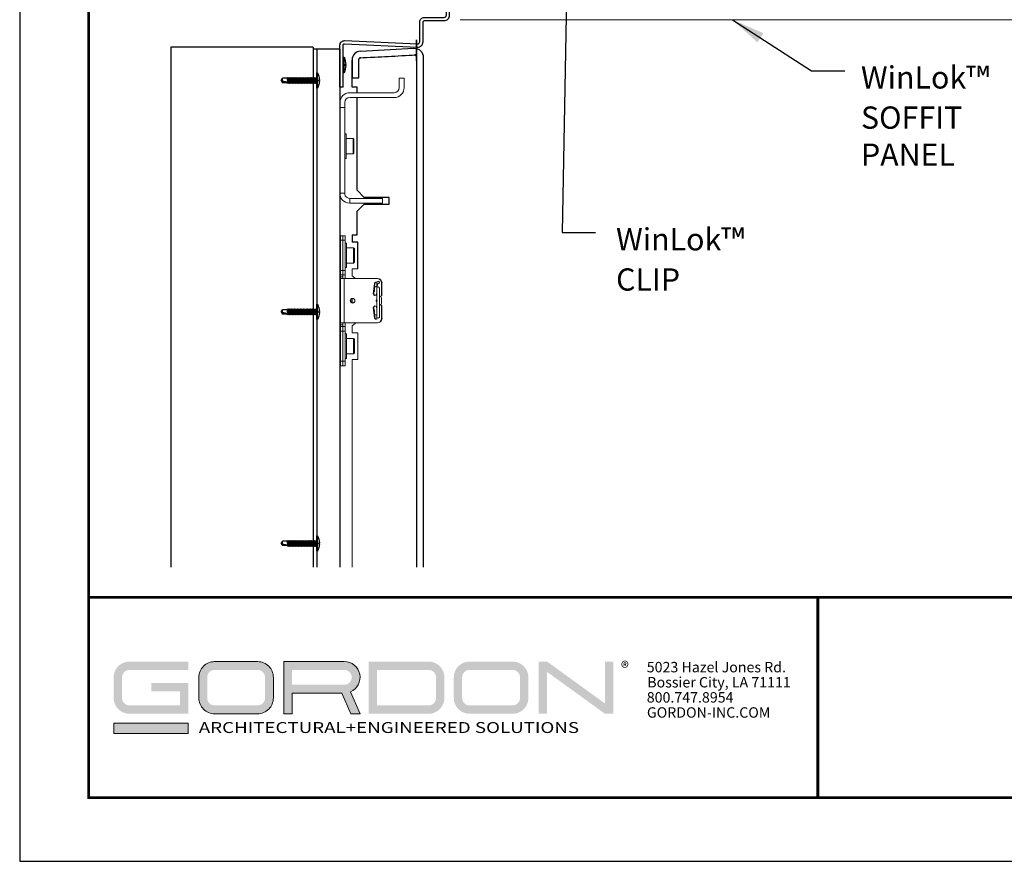
# Model space of a CAD drawing. Units: inches. Extents: x 3 to 104, y 3 to 12.
# Drawn here: x 93 to 99, y 3 to 8 of the extents above; entities that cross this region are included whole.
import ezdxf

# ---------------------------------------------------------------- set-up
doc = ezdxf.new("R2010")
doc.units = ezdxf.units.IN
doc.header["$MEASUREMENT"] = 0
doc.layers.get('0').update_dxf_attribs({"linetype": 'CONTINUOUS'})
doc.layers.get('Defpoints').update_dxf_attribs({"color": 9, "linetype": 'CONTINUOUS'})
doc.layers.add('DETAIL', color=1, linetype='CONTINUOUS')
doc.layers.add('DIM', color=1, linetype='CONTINUOUS')
doc.layers.add('LOGO', color=7, linetype='CONTINUOUS', lineweight=5)
doc.styles.add('ADDRESS', font='arial.ttf')
doc.styles.get("Standard").update_dxf_attribs({"font": 'arial.ttf'})
doc.styles.add('STD', font='arial.ttf')
doc.dimstyles.new('A-DIM5$7', dxfattribs={"dimscale": 5, "dimtxt": 0.125, "dimasz": 0.125, "dimexe": 0.14, "dimexo": 0.07, "dimgap": 0.09, "dimtad": 0, "dimtih": 1, "dimtoh": 1, "dimdec": 5, "dimzin": 3, "dimdsep": 46, "dimlunit": 4, "dimtxsty": 'STD', "dimcen": 0, "dimclrd": 256, "dimclre": 3, "dimclrt": 256, "dimadec": 0, "dimazin": 0, "dimtfac": 1, "dimtdec": 3, "dimtofl": 0, "dimtmove": 0, "dimatfit": 3, "dimfxl": 1, "dimfrac": 2, "dimtolj": 1, "dimtzin": 0, "dimarcsym": 1})

# ---------------------------------------------------------------- blocks, each defined once
blk = doc.blocks.new('56_2020_WEB')
at = {"layer": 'LOGO'}
h = blk.add_hatch(color=256, dxfattribs=at)
h.dxf.hatch_style = 1
h.paths.add_polyline_path([(0.5588, 0.764), (0.2289, 0.764, 0.414214), (0.1404, 0.6755), (0.1404, 0.5596, 0.414214), (0.2289, 0.4711), (0.5588, 0.4711), (0.5588, 0.644), (0.3523, 0.644), (0.3523, 0.5971), (0.512, 0.5971), (0.512, 0.518), (0.2289, 0.518, -0.414214), (0.1873, 0.5596), (0.1873, 0.6755, -0.414214), (0.2289, 0.7171), (0.5588, 0.7171)])
h.paths.add_polyline_path([(0.9482, 0.764), (0.7068, 0.764, 0.414214), (0.6183, 0.6755), (0.6183, 0.5596, 0.414214), (0.7068, 0.4711), (0.9482, 0.4711, 0.414214), (1.0367, 0.5596), (1.0367, 0.6755, 0.414214)])
h.paths.add_polyline_path([(0.9482, 0.7171, -0.414214), (0.9899, 0.6755), (0.9899, 0.5596, -0.414214), (0.9482, 0.518), (0.7068, 0.518, -0.414214), (0.6652, 0.5596), (0.6652, 0.6755, -0.414214), (0.7068, 0.7171)], flags=16)
h.paths.add_polyline_path([(1.4352, 0.764), (1.0954, 0.764), (1.0954, 0.4711), (1.1423, 0.4711), (1.1423, 0.5869), (1.4219, 0.5869), (1.4726, 0.4711), (1.5237, 0.4711), (1.47, 0.594, 0.816093)])
h.paths.add_polyline_path([(1.4352, 0.7171, -1), (1.4352, 0.6338), (1.1423, 0.6338), (1.1423, 0.7171)], flags=16)
h.paths.add_polyline_path([(1.9086, 0.764), (1.5727, 0.764), (1.5727, 0.4711), (1.9086, 0.4711, 0.414214), (1.9971, 0.5596), (1.9971, 0.6755, 0.414214)])
h.paths.add_polyline_path([(1.9086, 0.7171, -0.414214), (1.9503, 0.6755), (1.9503, 0.5596, -0.414214), (1.9086, 0.518), (1.6196, 0.518), (1.6196, 0.7171)], flags=16)
h.paths.add_polyline_path([(2.38, 0.764), (2.1386, 0.764, 0.414214), (2.05, 0.6755), (2.05, 0.5596, 0.414214), (2.1386, 0.4711), (2.38, 0.4711, 0.414214), (2.4685, 0.5596), (2.4685, 0.6755, 0.414214)])
h.paths.add_polyline_path([(2.38, 0.7171, -0.414214), (2.4216, 0.6755), (2.4216, 0.5596, -0.414214), (2.38, 0.518), (2.1386, 0.518, -0.414214), (2.0969, 0.5596), (2.0969, 0.6755, -0.414214), (2.1386, 0.7171)], flags=16)
h.paths.add_polyline_path([(2.5738, 0.764), (2.527, 0.764), (2.527, 0.4711), (2.5738, 0.4711), (2.5738, 0.7061), (2.8988, 0.4711), (2.9456, 0.4711), (2.9456, 0.764), (2.8988, 0.764), (2.8988, 0.529)])
h = blk.add_hatch(color=1, dxfattribs=at)
h.dxf.hatch_style = 1
h.paths.add_polyline_path([(0.5588, 0.4183), (0.1404, 0.4183), (0.1404, 0.361), (0.5588, 0.361)])
for points in [[(0.7068, 0.4711, -0.414214), (0.6183, 0.5596), (0.6183, 0.6755, -0.414214), (0.7068, 0.764), (0.9482, 0.764, -0.414214), (1.0367, 0.6755), (1.0367, 0.5596, -0.414214), (0.9482, 0.4711)], [(1.0954, 0.4711), (1.1423, 0.4711), (1.1423, 0.5869), (1.4219, 0.5869), (1.4726, 0.4711), (1.5237, 0.4711), (1.47, 0.594, 0.816093), (1.4352, 0.764), (1.0954, 0.764)]]:
    blk.add_lwpolyline(points, format="xyb", close=True, dxfattribs=at)
at = {"layer": 'LOGO', "color": 1}
blk.add_lwpolyline([(0.5588, 0.361), (0.1404, 0.361), (0.1404, 0.4183), (0.5588, 0.4183)], close=True, dxfattribs=at)
at = {"layer": 'LOGO'}
for s, p in [('5023 Hazel Jones Rd.', (3.1334, 0.7036)), ('Bossier City, LA 71111', (3.1362, 0.6187)), ('800.747.8954', (3.1334, 0.5339)), ('GORDON-INC.COM', (3.1343, 0.4491))]:
    blk.add_text(s, height=0.058462, dxfattribs=at).set_placement(p)
at = {"layer": 'LOGO', "style": 'ADDRESS', "width": 1.257419}
blk.add_text('ARCHITECTURAL+ENGINEERED SOLUTIONS', height=0.061386, dxfattribs=at).set_placement((0.6182, 0.363))
at = {"layer": 'LOGO', "color": 1, "insert": (2.9888, 0.7638), "char_height": 0.0674, "attachment_point": 1, "style": 'STD'}
blk.add_mtext('®', dxfattribs=at)
blk = doc.blocks.new('*U29')
blk.add_line((-0.024, -0.216), (-0.024, 0.216))
blk.add_lwpolyline([(-0.024, 0.216, 0.084871), (-0.072, 0.012), (-0.048, 0.008), (-0.048, -0.008), (-0.072, -0.012, 0.084871), (-0.024, -0.216), (0, -0.216), (0, 0.216)], format="xyb", close=True)
blk = doc.blocks.new('WEB00690')
at = {"layer": 'DETAIL', "linetype": 'Continuous', "lineweight": 0}
for p, q in [((-228.306, 356.744), (-250.75, 356.744)), ((-252.461, 355.101), (-252.326, 355.101)), ((-252.461, 355.101), (-252.461, 354.835)), ((-252.326, 354.834), (-252.326, 355.101)), ((-253.849, 354.694), (-252.603, 354.693)), ((-253.992, 354.417), (-253.992, 353.194)), ((-252.603, 354.558), (-253.849, 354.559)), ((-254.127, 354.282), (-253.992, 354.282)), ((-253.992, 353.194), (-253.994, 351.868)), ((-253.994, 351.868), (-254.129, 351.868)), ((-253.852, 351.726), (-253.852, 351.591)), ((-253.852, 351.726), (-252.929, 351.726)), ((-252.929, 351.726), (-252.929, 351.591)), ((-252.929, 351.591), (-253.852, 351.591)), ((-253.787, 347.199), (-253.787, 341.369))]:
    blk.add_line(p, q, dxfattribs=at)
at = {"layer": 'DETAIL'}
for p, q in [((-258.877, 355.971), (-258.877, 341.369)), ((-254.877, 355.971), (-258.877, 355.971)), ((-254.877, 355.971), (-254.877, 341.369)), ((-254.877, 355.915), (-254.877, 341.369)), ((-254.127, 355.915), (-254.877, 355.915)), ((-254.777, 355.915), (-254.777, 341.369)), ((-254.127, 355.915), (-254.127, 341.369)), ((-254.753, 354.821), (-254.753, 355.253)), ((-255.777, 355.037), (-255.736, 355.1)), ((-255.777, 355.037), (-255.736, 354.975)), ((-255.777, 355.037), (-255.614, 354.975)), ((-255.777, 355.037), (-255.614, 355.001)), ((-255.736, 355.028), (-255.736, 355.1)), ((-255.608, 355.1), (-255.736, 355.1)), ((-255.6, 354.975), (-255.736, 354.975)), ((-255.614, 355.001), (-255.614, 354.975)), ((-255.608, 355.1), (-255.595, 355.123)), ((-255.608, 355.1), (-255.6, 354.975)), ((-255.6, 354.975), (-255.583, 354.952)), ((-255.595, 355.123), (-255.583, 354.952)), ((-255.595, 355.123), (-255.578, 355.1)), ((-255.583, 354.952), (-255.569, 354.975)), ((-255.578, 355.1), (-255.569, 354.975)), ((-255.567, 355.1), (-255.578, 355.1)), ((-255.569, 354.975), (-255.558, 354.975)), ((-255.567, 355.1), (-255.553, 355.123)), ((-255.567, 355.1), (-255.558, 354.975)), ((-255.558, 354.975), (-255.541, 354.952)), ((-255.553, 355.123), (-255.541, 354.952)), ((-255.553, 355.123), (-255.536, 355.1)), ((-255.541, 354.952), (-255.527, 354.975)), ((-255.536, 355.1), (-255.527, 354.975)), ((-255.525, 355.1), (-255.536, 355.1)), ((-255.527, 354.975), (-255.516, 354.975)), ((-255.525, 355.1), (-255.511, 355.123)), ((-255.525, 355.1), (-255.516, 354.975)), ((-255.516, 354.975), (-255.5, 354.952)), ((-255.511, 355.123), (-255.5, 354.952)), ((-255.511, 355.123), (-255.494, 355.1)), ((-255.5, 354.952), (-255.486, 354.975)), ((-255.494, 355.1), (-255.486, 354.975)), ((-255.483, 355.1), (-255.494, 355.1)), ((-255.486, 354.975), (-255.475, 354.975)), ((-255.483, 355.1), (-255.47, 355.123)), ((-255.483, 355.1), (-255.475, 354.975)), ((-255.475, 354.975), (-255.458, 354.952)), ((-255.47, 355.123), (-255.458, 354.952)), ((-255.47, 355.123), (-255.453, 355.1)), ((-255.458, 354.952), (-255.444, 354.975)), ((-255.453, 355.1), (-255.444, 354.975)), ((-255.442, 355.1), (-255.453, 355.1)), ((-255.444, 354.975), (-255.433, 354.975)), ((-255.442, 355.1), (-255.428, 355.123)), ((-255.442, 355.1), (-255.433, 354.975)), ((-255.433, 354.975), (-255.416, 354.952)), ((-255.428, 355.123), (-255.416, 354.952)), ((-255.428, 355.123), (-255.411, 355.1)), ((-255.416, 354.952), (-255.402, 354.975)), ((-255.411, 355.1), (-255.402, 354.975)), ((-255.4, 355.1), (-255.411, 355.1)), ((-255.402, 354.975), (-255.391, 354.975)), ((-255.4, 355.1), (-255.386, 355.123)), ((-255.4, 355.1), (-255.391, 354.975)), ((-255.391, 354.975), (-255.375, 354.952)), ((-255.386, 355.123), (-255.375, 354.952)), ((-255.386, 355.123), (-255.369, 355.1)), ((-255.375, 354.952), (-255.361, 354.975)), ((-255.369, 355.1), (-255.361, 354.975)), ((-255.358, 355.1), (-255.369, 355.1)), ((-255.361, 354.975), (-255.35, 354.975)), ((-255.358, 355.1), (-255.345, 355.123)), ((-255.358, 355.1), (-255.35, 354.975)), ((-255.35, 354.975), (-255.333, 354.952)), ((-255.345, 355.123), (-255.333, 354.952)), ((-255.345, 355.123), (-255.328, 355.1)), ((-255.333, 354.952), (-255.319, 354.975)), ((-255.328, 355.1), (-255.319, 354.975)), ((-255.317, 355.1), (-255.328, 355.1)), ((-255.319, 354.975), (-255.308, 354.975)), ((-255.317, 355.1), (-255.303, 355.123)), ((-255.317, 355.1), (-255.308, 354.975)), ((-255.308, 354.975), (-255.291, 354.952)), ((-255.303, 355.123), (-255.291, 354.952)), ((-255.303, 355.123), (-255.286, 355.1)), ((-255.291, 354.952), (-255.277, 354.975)), ((-255.286, 355.1), (-255.277, 354.975)), ((-255.275, 355.1), (-255.286, 355.1)), ((-255.277, 354.975), (-255.266, 354.975)), ((-255.275, 355.1), (-255.261, 355.123)), ((-255.275, 355.1), (-255.266, 354.975)), ((-255.266, 354.975), (-255.25, 354.952)), ((-255.261, 355.123), (-255.25, 354.952)), ((-255.261, 355.123), (-255.244, 355.1)), ((-255.25, 354.952), (-255.236, 354.975)), ((-255.244, 355.1), (-255.236, 354.975)), ((-255.233, 355.1), (-255.244, 355.1)), ((-255.236, 354.975), (-255.225, 354.975)), ((-255.233, 355.1), (-255.22, 355.123)), ((-255.233, 355.1), (-255.225, 354.975)), ((-255.225, 354.975), (-255.208, 354.952)), ((-255.22, 355.123), (-255.208, 354.952)), ((-255.22, 355.123), (-255.203, 355.1)), ((-255.208, 354.952), (-255.194, 354.975)), ((-255.203, 355.1), (-255.194, 354.975)), ((-255.192, 355.1), (-255.203, 355.1)), ((-255.194, 354.975), (-255.183, 354.975)), ((-255.192, 355.1), (-255.178, 355.123)), ((-255.192, 355.1), (-255.183, 354.975)), ((-255.183, 354.975), (-255.166, 354.952)), ((-255.178, 355.123), (-255.166, 354.952)), ((-255.178, 355.123), (-255.161, 355.1)), ((-255.166, 354.952), (-255.152, 354.975)), ((-255.161, 355.1), (-255.152, 354.975)), ((-255.15, 355.1), (-255.161, 355.1)), ((-255.152, 354.975), (-255.141, 354.975)), ((-255.15, 355.1), (-255.136, 355.123)), ((-255.15, 355.1), (-255.141, 354.975)), ((-255.141, 354.975), (-255.125, 354.952)), ((-255.136, 355.123), (-255.125, 354.952)), ((-255.136, 355.123), (-255.119, 355.1)), ((-255.125, 354.952), (-255.111, 354.975)), ((-255.119, 355.1), (-255.111, 354.975)), ((-255.108, 355.1), (-255.119, 355.1)), ((-255.111, 354.975), (-255.1, 354.975)), ((-255.108, 355.1), (-255.095, 355.123)), ((-255.108, 355.1), (-255.1, 354.975)), ((-255.1, 354.975), (-255.083, 354.952)), ((-255.095, 355.123), (-255.083, 354.952)), ((-255.095, 355.123), (-255.078, 355.1)), ((-255.083, 354.952), (-255.069, 354.975)), ((-255.078, 355.1), (-255.069, 354.975)), ((-255.067, 355.1), (-255.078, 355.1)), ((-255.069, 354.975), (-255.058, 354.975)), ((-255.067, 355.1), (-255.053, 355.123)), ((-255.067, 355.1), (-255.058, 354.975)), ((-255.058, 354.975), (-255.041, 354.952)), ((-255.053, 355.123), (-255.041, 354.952)), ((-255.053, 355.123), (-255.036, 355.1)), ((-255.041, 354.952), (-255.027, 354.975)), ((-255.036, 355.1), (-255.027, 354.975)), ((-255.025, 355.1), (-255.036, 355.1)), ((-255.027, 354.975), (-255.016, 354.975)), ((-255.025, 355.1), (-255.011, 355.123)), ((-255.025, 355.1), (-255.016, 354.975)), ((-255.016, 354.975), (-255, 354.952)), ((-255.011, 355.123), (-255, 354.952)), ((-255.011, 355.123), (-254.994, 355.1)), ((-255, 354.952), (-254.986, 354.975)), ((-254.994, 355.1), (-254.986, 354.975)), ((-254.983, 355.1), (-254.994, 355.1)), ((-254.986, 354.975), (-254.975, 354.975)), ((-254.983, 355.1), (-254.97, 355.123)), ((-254.983, 355.1), (-254.975, 354.975)), ((-254.975, 354.975), (-254.958, 354.952)), ((-254.97, 355.123), (-254.958, 354.952)), ((-254.97, 355.123), (-254.953, 355.1)), ((-254.958, 354.952), (-254.944, 354.975)), ((-254.953, 355.1), (-254.944, 354.975)), ((-254.942, 355.1), (-254.953, 355.1)), ((-254.944, 354.975), (-254.933, 354.975)), ((-254.942, 355.1), (-254.928, 355.123)), ((-254.942, 355.1), (-254.933, 354.975)), ((-254.933, 354.975), (-254.916, 354.952)), ((-254.928, 355.123), (-254.916, 354.952)), ((-254.928, 355.123), (-254.911, 355.1)), ((-254.916, 354.952), (-254.902, 354.975)), ((-254.911, 355.1), (-254.902, 354.975)), ((-254.9, 355.1), (-254.911, 355.1)), ((-254.902, 354.975), (-254.891, 354.975)), ((-254.9, 355.1), (-254.886, 355.123)), ((-254.9, 355.1), (-254.891, 354.975)), ((-254.891, 354.975), (-254.875, 354.952)), ((-254.886, 355.123), (-254.875, 354.952)), ((-254.886, 355.123), (-254.869, 355.1)), ((-254.875, 354.952), (-254.861, 354.975)), ((-254.869, 355.1), (-254.861, 354.975)), ((-254.858, 355.1), (-254.869, 355.1)), ((-254.861, 354.975), (-254.85, 354.975)), ((-254.858, 355.1), (-254.845, 355.123)), ((-254.858, 355.1), (-254.85, 354.975)), ((-254.85, 354.975), (-254.833, 354.952)), ((-254.845, 355.123), (-254.833, 354.952)), ((-254.845, 355.123), (-254.828, 355.1)), ((-254.833, 354.952), (-254.819, 354.975)), ((-254.828, 355.1), (-254.819, 354.975)), ((-254.817, 355.1), (-254.828, 355.1)), ((-254.808, 354.975), (-254.819, 354.975)), ((-254.817, 355.1), (-254.803, 355.123)), ((-254.817, 355.1), (-254.808, 354.975)), ((-254.808, 354.975), (-254.791, 354.952)), ((-254.803, 355.123), (-254.791, 354.952)), ((-254.803, 355.123), (-254.786, 355.1)), ((-254.791, 354.952), (-254.777, 354.975)), ((-254.777, 355.1), (-254.786, 355.1)), ((-254.786, 355.1), (-254.777, 354.975)), ((-254.037, 354.847), (-254.127, 354.847)), ((-253.647, 354.692), (-253.647, 354.847)), ((-253.647, 351.953), (-253.647, 354.558)), ((-253.447, 351.753), (-253.647, 351.953)), ((-252.746, 351.753), (-253.447, 351.753)), ((-252.746, 351.563), (-252.746, 351.753)), ((-253.647, 351.363), (-253.447, 351.563)), ((-253.647, 350.699), (-253.647, 351.363)), ((-253.447, 351.563), (-252.746, 351.563)), ((-253.787, 350.699), (-253.647, 350.699)), ((-253.787, 350.699), (-253.787, 350.499)), ((-253.787, 348.788), (-253.787, 348.916)), ((-255.777, 348.537), (-255.736, 348.6)), ((-255.736, 348.528), (-255.736, 348.6)), ((-255.608, 348.6), (-255.736, 348.6)), ((-255.608, 348.6), (-255.595, 348.623)), ((-255.608, 348.6), (-255.6, 348.475)), ((-255.595, 348.623), (-255.583, 348.452)), ((-255.595, 348.623), (-255.578, 348.6)), ((-255.578, 348.6), (-255.569, 348.475)), ((-255.567, 348.6), (-255.578, 348.6)), ((-255.567, 348.6), (-255.553, 348.623)), ((-255.567, 348.6), (-255.558, 348.475)), ((-255.553, 348.623), (-255.541, 348.452)), ((-255.553, 348.623), (-255.536, 348.6)), ((-255.536, 348.6), (-255.527, 348.475)), ((-255.525, 348.6), (-255.536, 348.6)), ((-255.525, 348.6), (-255.511, 348.623)), ((-255.525, 348.6), (-255.516, 348.475)), ((-255.511, 348.623), (-255.5, 348.452)), ((-255.511, 348.623), (-255.494, 348.6)), ((-255.494, 348.6), (-255.486, 348.475)), ((-255.483, 348.6), (-255.494, 348.6)), ((-255.483, 348.6), (-255.47, 348.623)), ((-255.483, 348.6), (-255.475, 348.475)), ((-255.47, 348.623), (-255.458, 348.452)), ((-255.47, 348.623), (-255.453, 348.6)), ((-255.453, 348.6), (-255.444, 348.475)), ((-255.442, 348.6), (-255.453, 348.6)), ((-255.442, 348.6), (-255.428, 348.623)), ((-255.442, 348.6), (-255.433, 348.475)), ((-255.428, 348.623), (-255.416, 348.452)), ((-255.428, 348.623), (-255.411, 348.6)), ((-255.411, 348.6), (-255.402, 348.475)), ((-255.4, 348.6), (-255.411, 348.6)), ((-255.4, 348.6), (-255.386, 348.623)), ((-255.4, 348.6), (-255.391, 348.475)), ((-255.386, 348.623), (-255.375, 348.452)), ((-255.386, 348.623), (-255.369, 348.6)), ((-255.369, 348.6), (-255.361, 348.475)), ((-255.358, 348.6), (-255.369, 348.6)), ((-255.358, 348.6), (-255.345, 348.623)), ((-255.358, 348.6), (-255.35, 348.475)), ((-255.345, 348.623), (-255.333, 348.452)), ((-255.345, 348.623), (-255.328, 348.6)), ((-255.328, 348.6), (-255.319, 348.475)), ((-255.317, 348.6), (-255.328, 348.6)), ((-255.317, 348.6), (-255.303, 348.623)), ((-255.317, 348.6), (-255.308, 348.475)), ((-255.303, 348.623), (-255.291, 348.452)), ((-255.303, 348.623), (-255.286, 348.6)), ((-255.286, 348.6), (-255.277, 348.475)), ((-255.275, 348.6), (-255.286, 348.6)), ((-255.275, 348.6), (-255.261, 348.623)), ((-255.275, 348.6), (-255.266, 348.475)), ((-255.261, 348.623), (-255.25, 348.452)), ((-255.261, 348.623), (-255.244, 348.6)), ((-255.244, 348.6), (-255.236, 348.475)), ((-255.233, 348.6), (-255.244, 348.6)), ((-255.233, 348.6), (-255.22, 348.623)), ((-255.233, 348.6), (-255.225, 348.475)), ((-255.22, 348.623), (-255.208, 348.452)), ((-255.22, 348.623), (-255.203, 348.6)), ((-255.203, 348.6), (-255.194, 348.475)), ((-255.192, 348.6), (-255.203, 348.6)), ((-255.192, 348.6), (-255.178, 348.623)), ((-255.192, 348.6), (-255.183, 348.475)), ((-255.178, 348.623), (-255.166, 348.452)), ((-255.178, 348.623), (-255.161, 348.6)), ((-255.161, 348.6), (-255.152, 348.475)), ((-255.15, 348.6), (-255.161, 348.6)), ((-255.15, 348.6), (-255.136, 348.623)), ((-255.15, 348.6), (-255.141, 348.475)), ((-255.136, 348.623), (-255.125, 348.452)), ((-255.136, 348.623), (-255.119, 348.6)), ((-255.119, 348.6), (-255.111, 348.475)), ((-255.108, 348.6), (-255.119, 348.6)), ((-255.108, 348.6), (-255.095, 348.623)), ((-255.108, 348.6), (-255.1, 348.475)), ((-255.095, 348.623), (-255.083, 348.452)), ((-255.095, 348.623), (-255.078, 348.6)), ((-255.078, 348.6), (-255.069, 348.475)), ((-255.067, 348.6), (-255.078, 348.6)), ((-255.067, 348.6), (-255.053, 348.623)), ((-255.067, 348.6), (-255.058, 348.475)), ((-255.053, 348.623), (-255.041, 348.452)), ((-255.053, 348.623), (-255.036, 348.6)), ((-255.036, 348.6), (-255.027, 348.475)), ((-255.025, 348.6), (-255.036, 348.6)), ((-255.025, 348.6), (-255.011, 348.623)), ((-255.025, 348.6), (-255.016, 348.475)), ((-255.011, 348.623), (-255, 348.452)), ((-255.011, 348.623), (-254.994, 348.6)), ((-254.994, 348.6), (-254.986, 348.475)), ((-254.983, 348.6), (-254.994, 348.6)), ((-254.983, 348.6), (-254.97, 348.623)), ((-254.983, 348.6), (-254.975, 348.475)), ((-254.97, 348.623), (-254.958, 348.452)), ((-254.97, 348.623), (-254.953, 348.6)), ((-254.953, 348.6), (-254.944, 348.475)), ((-254.942, 348.6), (-254.953, 348.6)), ((-254.942, 348.6), (-254.928, 348.623)), ((-254.942, 348.6), (-254.933, 348.475)), ((-254.928, 348.623), (-254.916, 348.452)), ((-254.928, 348.623), (-254.911, 348.6)), ((-254.911, 348.6), (-254.902, 348.475)), ((-254.9, 348.6), (-254.911, 348.6)), ((-254.9, 348.6), (-254.886, 348.623)), ((-254.9, 348.6), (-254.891, 348.475)), ((-254.886, 348.623), (-254.875, 348.452)), ((-254.886, 348.623), (-254.869, 348.6)), ((-254.869, 348.6), (-254.861, 348.475)), ((-254.858, 348.6), (-254.869, 348.6)), ((-254.858, 348.6), (-254.845, 348.623)), ((-254.858, 348.6), (-254.85, 348.475)), ((-254.845, 348.623), (-254.833, 348.452)), ((-254.845, 348.623), (-254.828, 348.6)), ((-254.828, 348.6), (-254.819, 348.475)), ((-254.817, 348.6), (-254.828, 348.6)), ((-254.817, 348.6), (-254.803, 348.623)), ((-254.817, 348.6), (-254.808, 348.475)), ((-254.803, 348.623), (-254.791, 348.452)), ((-254.803, 348.623), (-254.786, 348.6)), ((-254.777, 348.6), (-254.786, 348.6)), ((-254.786, 348.6), (-254.777, 348.475)), ((-254.753, 348.321), (-254.753, 348.753)), ((-255.777, 348.537), (-255.736, 348.475)), ((-255.777, 348.537), (-255.614, 348.475)), ((-255.777, 348.537), (-255.614, 348.501)), ((-255.6, 348.475), (-255.736, 348.475)), ((-255.614, 348.501), (-255.614, 348.475)), ((-255.6, 348.475), (-255.583, 348.452)), ((-255.583, 348.452), (-255.569, 348.475)), ((-255.569, 348.475), (-255.558, 348.475)), ((-255.558, 348.475), (-255.541, 348.452)), ((-255.541, 348.452), (-255.527, 348.475)), ((-255.527, 348.475), (-255.516, 348.475)), ((-255.516, 348.475), (-255.5, 348.452)), ((-255.5, 348.452), (-255.486, 348.475)), ((-255.486, 348.475), (-255.475, 348.475)), ((-255.475, 348.475), (-255.458, 348.452)), ((-255.458, 348.452), (-255.444, 348.475)), ((-255.444, 348.475), (-255.433, 348.475)), ((-255.433, 348.475), (-255.416, 348.452)), ((-255.416, 348.452), (-255.402, 348.475)), ((-255.402, 348.475), (-255.391, 348.475)), ((-255.391, 348.475), (-255.375, 348.452)), ((-255.375, 348.452), (-255.361, 348.475)), ((-255.361, 348.475), (-255.35, 348.475)), ((-255.35, 348.475), (-255.333, 348.452)), ((-255.333, 348.452), (-255.319, 348.475)), ((-255.319, 348.475), (-255.308, 348.475)), ((-255.308, 348.475), (-255.291, 348.452)), ((-255.291, 348.452), (-255.277, 348.475)), ((-255.277, 348.475), (-255.266, 348.475)), ((-255.266, 348.475), (-255.25, 348.452)), ((-255.25, 348.452), (-255.236, 348.475)), ((-255.236, 348.475), (-255.225, 348.475)), ((-255.225, 348.475), (-255.208, 348.452)), ((-255.208, 348.452), (-255.194, 348.475)), ((-255.194, 348.475), (-255.183, 348.475)), ((-255.183, 348.475), (-255.166, 348.452)), ((-255.166, 348.452), (-255.152, 348.475)), ((-255.152, 348.475), (-255.141, 348.475)), ((-255.141, 348.475), (-255.125, 348.452)), ((-255.125, 348.452), (-255.111, 348.475)), ((-255.111, 348.475), (-255.1, 348.475)), ((-255.1, 348.475), (-255.083, 348.452)), ((-255.083, 348.452), (-255.069, 348.475)), ((-255.069, 348.475), (-255.058, 348.475)), ((-255.058, 348.475), (-255.041, 348.452)), ((-255.041, 348.452), (-255.027, 348.475)), ((-255.027, 348.475), (-255.016, 348.475)), ((-255.016, 348.475), (-255, 348.452)), ((-255, 348.452), (-254.986, 348.475)), ((-254.986, 348.475), (-254.975, 348.475)), ((-254.975, 348.475), (-254.958, 348.452)), ((-254.958, 348.452), (-254.944, 348.475)), ((-254.944, 348.475), (-254.933, 348.475)), ((-254.933, 348.475), (-254.916, 348.452)), ((-254.916, 348.452), (-254.902, 348.475)), ((-254.902, 348.475), (-254.891, 348.475)), ((-254.891, 348.475), (-254.875, 348.452)), ((-254.875, 348.452), (-254.861, 348.475)), ((-254.861, 348.475), (-254.85, 348.475)), ((-254.85, 348.475), (-254.833, 348.452)), ((-254.833, 348.452), (-254.819, 348.475)), ((-254.808, 348.475), (-254.819, 348.475)), ((-254.808, 348.475), (-254.791, 348.452)), ((-254.791, 348.452), (-254.777, 348.475)), ((-254.753, 341.821), (-254.753, 342.253)), ((-255.777, 342.037), (-255.736, 342.1)), ((-255.777, 342.037), (-255.736, 341.975)), ((-255.777, 342.037), (-255.614, 341.975)), ((-255.777, 342.037), (-255.614, 342.001)), ((-255.736, 342.028), (-255.736, 342.1)), ((-255.608, 342.1), (-255.736, 342.1)), ((-255.6, 341.975), (-255.736, 341.975)), ((-255.614, 342.001), (-255.614, 341.975)), ((-255.608, 342.1), (-255.595, 342.123)), ((-255.608, 342.1), (-255.6, 341.975)), ((-255.6, 341.975), (-255.583, 341.952)), ((-255.595, 342.123), (-255.583, 341.952)), ((-255.595, 342.123), (-255.578, 342.1)), ((-255.583, 341.952), (-255.569, 341.975)), ((-255.578, 342.1), (-255.569, 341.975)), ((-255.567, 342.1), (-255.578, 342.1)), ((-255.569, 341.975), (-255.558, 341.975)), ((-255.567, 342.1), (-255.553, 342.123)), ((-255.567, 342.1), (-255.558, 341.975)), ((-255.558, 341.975), (-255.541, 341.952)), ((-255.553, 342.123), (-255.541, 341.952)), ((-255.553, 342.123), (-255.536, 342.1)), ((-255.541, 341.952), (-255.527, 341.975)), ((-255.536, 342.1), (-255.527, 341.975)), ((-255.525, 342.1), (-255.536, 342.1)), ((-255.527, 341.975), (-255.516, 341.975)), ((-255.525, 342.1), (-255.511, 342.123)), ((-255.525, 342.1), (-255.516, 341.975)), ((-255.516, 341.975), (-255.5, 341.952)), ((-255.511, 342.123), (-255.5, 341.952)), ((-255.511, 342.123), (-255.494, 342.1)), ((-255.5, 341.952), (-255.486, 341.975)), ((-255.494, 342.1), (-255.486, 341.975)), ((-255.483, 342.1), (-255.494, 342.1)), ((-255.486, 341.975), (-255.475, 341.975)), ((-255.483, 342.1), (-255.47, 342.123)), ((-255.483, 342.1), (-255.475, 341.975)), ((-255.475, 341.975), (-255.458, 341.952)), ((-255.47, 342.123), (-255.458, 341.952)), ((-255.47, 342.123), (-255.453, 342.1)), ((-255.458, 341.952), (-255.444, 341.975)), ((-255.453, 342.1), (-255.444, 341.975)), ((-255.442, 342.1), (-255.453, 342.1)), ((-255.444, 341.975), (-255.433, 341.975)), ((-255.442, 342.1), (-255.428, 342.123)), ((-255.442, 342.1), (-255.433, 341.975)), ((-255.433, 341.975), (-255.416, 341.952)), ((-255.428, 342.123), (-255.416, 341.952)), ((-255.428, 342.123), (-255.411, 342.1)), ((-255.416, 341.952), (-255.402, 341.975)), ((-255.411, 342.1), (-255.402, 341.975)), ((-255.4, 342.1), (-255.411, 342.1)), ((-255.402, 341.975), (-255.391, 341.975)), ((-255.4, 342.1), (-255.386, 342.123)), ((-255.4, 342.1), (-255.391, 341.975)), ((-255.391, 341.975), (-255.375, 341.952)), ((-255.386, 342.123), (-255.375, 341.952)), ((-255.386, 342.123), (-255.369, 342.1)), ((-255.375, 341.952), (-255.361, 341.975)), ((-255.369, 342.1), (-255.361, 341.975)), ((-255.358, 342.1), (-255.369, 342.1)), ((-255.361, 341.975), (-255.35, 341.975)), ((-255.358, 342.1), (-255.345, 342.123)), ((-255.358, 342.1), (-255.35, 341.975)), ((-255.35, 341.975), (-255.333, 341.952)), ((-255.345, 342.123), (-255.333, 341.952)), ((-255.345, 342.123), (-255.328, 342.1)), ((-255.333, 341.952), (-255.319, 341.975)), ((-255.328, 342.1), (-255.319, 341.975)), ((-255.317, 342.1), (-255.328, 342.1)), ((-255.319, 341.975), (-255.308, 341.975)), ((-255.317, 342.1), (-255.303, 342.123)), ((-255.317, 342.1), (-255.308, 341.975)), ((-255.308, 341.975), (-255.291, 341.952)), ((-255.303, 342.123), (-255.291, 341.952)), ((-255.303, 342.123), (-255.286, 342.1)), ((-255.291, 341.952), (-255.277, 341.975)), ((-255.286, 342.1), (-255.277, 341.975)), ((-255.275, 342.1), (-255.286, 342.1)), ((-255.277, 341.975), (-255.266, 341.975)), ((-255.275, 342.1), (-255.261, 342.123)), ((-255.275, 342.1), (-255.266, 341.975)), ((-255.266, 341.975), (-255.25, 341.952)), ((-255.261, 342.123), (-255.25, 341.952)), ((-255.261, 342.123), (-255.244, 342.1)), ((-255.25, 341.952), (-255.236, 341.975)), ((-255.244, 342.1), (-255.236, 341.975)), ((-255.233, 342.1), (-255.244, 342.1)), ((-255.236, 341.975), (-255.225, 341.975)), ((-255.233, 342.1), (-255.22, 342.123)), ((-255.233, 342.1), (-255.225, 341.975)), ((-255.225, 341.975), (-255.208, 341.952)), ((-255.22, 342.123), (-255.208, 341.952)), ((-255.22, 342.123), (-255.203, 342.1)), ((-255.208, 341.952), (-255.194, 341.975)), ((-255.203, 342.1), (-255.194, 341.975)), ((-255.192, 342.1), (-255.203, 342.1)), ((-255.194, 341.975), (-255.183, 341.975)), ((-255.192, 342.1), (-255.178, 342.123)), ((-255.192, 342.1), (-255.183, 341.975)), ((-255.183, 341.975), (-255.166, 341.952)), ((-255.178, 342.123), (-255.166, 341.952)), ((-255.178, 342.123), (-255.161, 342.1)), ((-255.166, 341.952), (-255.152, 341.975)), ((-255.161, 342.1), (-255.152, 341.975)), ((-255.15, 342.1), (-255.161, 342.1)), ((-255.152, 341.975), (-255.141, 341.975)), ((-255.15, 342.1), (-255.136, 342.123)), ((-255.15, 342.1), (-255.141, 341.975)), ((-255.141, 341.975), (-255.125, 341.952)), ((-255.136, 342.123), (-255.125, 341.952)), ((-255.136, 342.123), (-255.119, 342.1)), ((-255.125, 341.952), (-255.111, 341.975)), ((-255.119, 342.1), (-255.111, 341.975)), ((-255.108, 342.1), (-255.119, 342.1)), ((-255.111, 341.975), (-255.1, 341.975)), ((-255.108, 342.1), (-255.095, 342.123)), ((-255.108, 342.1), (-255.1, 341.975)), ((-255.1, 341.975), (-255.083, 341.952)), ((-255.095, 342.123), (-255.083, 341.952)), ((-255.095, 342.123), (-255.078, 342.1)), ((-255.083, 341.952), (-255.069, 341.975)), ((-255.078, 342.1), (-255.069, 341.975)), ((-255.067, 342.1), (-255.078, 342.1)), ((-255.069, 341.975), (-255.058, 341.975)), ((-255.067, 342.1), (-255.053, 342.123)), ((-255.067, 342.1), (-255.058, 341.975)), ((-255.058, 341.975), (-255.041, 341.952)), ((-255.053, 342.123), (-255.041, 341.952)), ((-255.053, 342.123), (-255.036, 342.1)), ((-255.041, 341.952), (-255.027, 341.975)), ((-255.036, 342.1), (-255.027, 341.975)), ((-255.025, 342.1), (-255.036, 342.1)), ((-255.027, 341.975), (-255.016, 341.975)), ((-255.025, 342.1), (-255.011, 342.123)), ((-255.025, 342.1), (-255.016, 341.975)), ((-255.016, 341.975), (-255, 341.952)), ((-255.011, 342.123), (-255, 341.952)), ((-255.011, 342.123), (-254.994, 342.1)), ((-255, 341.952), (-254.986, 341.975)), ((-254.994, 342.1), (-254.986, 341.975)), ((-254.983, 342.1), (-254.994, 342.1)), ((-254.986, 341.975), (-254.975, 341.975)), ((-254.983, 342.1), (-254.97, 342.123)), ((-254.983, 342.1), (-254.975, 341.975)), ((-254.975, 341.975), (-254.958, 341.952)), ((-254.97, 342.123), (-254.958, 341.952)), ((-254.97, 342.123), (-254.953, 342.1)), ((-254.958, 341.952), (-254.944, 341.975)), ((-254.953, 342.1), (-254.944, 341.975)), ((-254.942, 342.1), (-254.953, 342.1)), ((-254.944, 341.975), (-254.933, 341.975)), ((-254.942, 342.1), (-254.928, 342.123)), ((-254.942, 342.1), (-254.933, 341.975)), ((-254.933, 341.975), (-254.916, 341.952)), ((-254.928, 342.123), (-254.916, 341.952)), ((-254.928, 342.123), (-254.911, 342.1)), ((-254.916, 341.952), (-254.902, 341.975)), ((-254.911, 342.1), (-254.902, 341.975)), ((-254.9, 342.1), (-254.911, 342.1)), ((-254.902, 341.975), (-254.891, 341.975)), ((-254.9, 342.1), (-254.886, 342.123)), ((-254.9, 342.1), (-254.891, 341.975)), ((-254.891, 341.975), (-254.875, 341.952)), ((-254.886, 342.123), (-254.875, 341.952)), ((-254.886, 342.123), (-254.869, 342.1)), ((-254.875, 341.952), (-254.861, 341.975)), ((-254.869, 342.1), (-254.861, 341.975)), ((-254.858, 342.1), (-254.869, 342.1)), ((-254.861, 341.975), (-254.85, 341.975)), ((-254.858, 342.1), (-254.845, 342.123)), ((-254.858, 342.1), (-254.85, 341.975)), ((-254.85, 341.975), (-254.833, 341.952)), ((-254.845, 342.123), (-254.833, 341.952)), ((-254.845, 342.123), (-254.828, 342.1)), ((-254.833, 341.952), (-254.819, 341.975)), ((-254.828, 342.1), (-254.819, 341.975)), ((-254.817, 342.1), (-254.828, 342.1)), ((-254.808, 341.975), (-254.819, 341.975)), ((-254.817, 342.1), (-254.803, 342.123)), ((-254.817, 342.1), (-254.808, 341.975)), ((-254.808, 341.975), (-254.791, 341.952)), ((-254.803, 342.123), (-254.791, 341.952)), ((-254.803, 342.123), (-254.786, 342.1)), ((-254.791, 341.952), (-254.777, 341.975)), ((-254.777, 342.1), (-254.786, 342.1)), ((-254.786, 342.1), (-254.777, 341.975))]:
    blk.add_line(p, q, dxfattribs=at)
at = {"layer": 'DETAIL', "linetype": 'Continuous', "lineweight": 0, "extrusion": (1, 1e-16, -2e-16)}
for p, q in [((-253.992, 353.536), (-253.953, 353.536)), ((-253.953, 353.536), (-253.953, 352.849)), ((-253.953, 353.407), (-253.753, 353.407)), ((-253.753, 353.407), (-253.753, 353.381)), ((-253.733, 353.387), (-253.753, 353.407)), ((-253.753, 353.381), (-253.753, 352.977)), ((-253.733, 353.363), (-253.733, 353.387)), ((-253.733, 352.997), (-253.733, 353.363)), ((-253.733, 352.997), (-253.753, 352.977)), ((-253.992, 352.849), (-253.953, 352.849)), ((-253.953, 352.977), (-253.753, 352.977)), ((-254.108, 350.552), (-254.108, 350.677)), ((-254.108, 350.677), (-254.045, 350.677)), ((-254.108, 350.552), (-254.108, 349.702)), ((-254.108, 350.552), (-254.045, 350.552)), ((-254.045, 350.677), (-254.045, 350.552)), ((-254.045, 350.677), (-253.982, 350.677)), ((-254.045, 350.552), (-254.045, 350.677)), ((-254.045, 349.702), (-254.045, 350.552)), ((-254.045, 350.552), (-253.982, 350.552)), ((-254.045, 350.552), (-254.045, 349.702)), ((-253.982, 350.552), (-253.982, 350.677)), ((-253.982, 350.552), (-253.982, 349.702)), ((-254.123, 350.282), (-254.123, 350.263)), ((-254.123, 350.282), (-254.108, 350.282)), ((-254.123, 350.263), (-254.123, 349.97)), ((-253.982, 350.47), (-253.943, 350.47)), ((-253.943, 350.47), (-253.943, 349.782)), ((-253.943, 350.341), (-253.743, 350.341)), ((-253.743, 350.341), (-253.743, 350.314)), ((-253.723, 350.321), (-253.743, 350.341)), ((-253.743, 350.314), (-253.743, 349.911)), ((-253.723, 350.297), (-253.723, 350.321)), ((-253.723, 349.931), (-253.723, 350.297)), ((-254.123, 349.97), (-254.108, 349.97)), ((-254.108, 349.577), (-254.108, 349.702)), ((-254.108, 349.702), (-254.045, 349.702)), ((-254.045, 349.702), (-254.045, 349.577)), ((-254.045, 349.702), (-253.982, 349.702)), ((-254.045, 349.577), (-254.045, 349.702)), ((-253.982, 349.782), (-253.943, 349.782)), ((-253.982, 349.577), (-253.982, 349.702)), ((-253.943, 349.911), (-253.743, 349.911)), ((-253.723, 349.931), (-253.743, 349.911)), ((-254.108, 349.527), (-254.108, 349.577)), ((-254.108, 349.577), (-254.045, 349.577)), ((-254.045, 349.527), (-254.108, 349.527)), ((-254.108, 349.527), (-254.108, 349.477)), ((-254.108, 349.477), (-254.108, 348.227)), ((-254.108, 349.477), (-254.005, 349.477)), ((-254.045, 349.577), (-253.982, 349.577)), ((-254.045, 349.577), (-254.045, 349.527)), ((-254.045, 349.527), (-254.045, 349.477)), ((-253.982, 349.477), (-254.045, 349.477)), ((-254.005, 348.227), (-254.005, 349.477)), ((-253.084, 349.477), (-254.005, 349.477)), ((-253.982, 349.477), (-253.982, 349.577)), ((-253.982, 349.477), (-253.982, 349.477)), ((-253.084, 349.477), (-253.081, 349.477)), ((-253.071, 349.477), (-253.081, 349.477)), ((-253.16, 349.332), (-253.19, 349.047)), ((-253.186, 349.047), (-253.156, 349.332)), ((-253.147, 349.328), (-253.176, 349.047)), ((-253.16, 349.332), (-253.156, 349.332)), ((-253.096, 349.302), (-253.096, 349.362)), ((-253.096, 349.202), (-253.096, 349.302)), ((-253.096, 348.402), (-253.096, 349.202)), ((-253.08, 349.233), (-253.071, 349.32)), ((-253.021, 349.356), (-253.021, 349.362)), ((-253.021, 349.202), (-253.021, 348.402)), ((-252.96, 348.988), (-252.96, 349.352)), ((-252.956, 349.352), (-252.96, 349.352)), ((-252.956, 348.988), (-252.956, 349.352)), ((-252.947, 348.988), (-252.947, 349.352)), ((-253.19, 349.047), (-253.186, 349.047)), ((-253.096, 348.905), (-253.106, 348.868)), ((-253.106, 348.868), (-253.102, 348.868)), ((-253.102, 348.868), (-253.096, 348.893)), ((-253.1, 349.038), (-253.096, 349.082)), ((-252.947, 348.988), (-253.021, 348.969)), ((-253.021, 348.971), (-252.958, 348.988)), ((-252.96, 348.988), (-253.021, 348.972)), ((-252.956, 348.988), (-252.96, 348.988)), ((-252.948, 348.988), (-252.947, 348.988)), ((-253.19, 348.658), (-253.186, 348.658)), ((-253.19, 348.658), (-253.16, 348.373)), ((-253.156, 348.373), (-253.186, 348.658)), ((-253.176, 348.66), (-253.146, 348.375)), ((-253.106, 348.837), (-253.096, 348.8)), ((-253.106, 348.837), (-253.102, 348.837)), ((-253.096, 348.812), (-253.102, 348.837)), ((-253.096, 348.623), (-253.1, 348.667)), ((-253.021, 348.736), (-252.947, 348.716)), ((-252.958, 348.717), (-253.021, 348.734)), ((-253.021, 348.733), (-252.96, 348.717)), ((-252.96, 348.717), (-252.956, 348.717)), ((-252.96, 348.352), (-252.96, 348.717)), ((-252.956, 348.352), (-252.956, 348.717)), ((-252.947, 348.717), (-252.948, 348.717)), ((-252.947, 348.352), (-252.947, 348.717)), ((-253.16, 348.373), (-253.156, 348.373)), ((-253.096, 348.343), (-253.096, 348.402)), ((-253.021, 348.37), (-253.021, 348.402)), ((-252.96, 348.352), (-252.956, 348.352)), ((-254.108, 348.227), (-254.108, 348.177)), ((-254.005, 348.227), (-254.108, 348.227)), ((-254.108, 348.127), (-254.108, 348.177)), ((-254.108, 348.177), (-254.045, 348.177)), ((-254.108, 348.002), (-254.108, 348.127)), ((-254.108, 348.127), (-254.045, 348.127)), ((-254.045, 348.227), (-253.982, 348.227)), ((-254.045, 348.227), (-254.045, 348.177)), ((-254.045, 348.177), (-254.045, 348.127)), ((-254.045, 348.127), (-254.045, 348.002)), ((-254.045, 348.127), (-253.982, 348.127)), ((-254.045, 348.002), (-254.045, 348.127)), ((-254.005, 348.227), (-253.084, 348.227)), ((-253.982, 348.227), (-253.982, 348.227)), ((-253.982, 348.127), (-253.982, 348.227)), ((-253.982, 348.002), (-253.982, 348.127)), ((-253.081, 348.227), (-253.084, 348.227)), ((-253.081, 348.227), (-253.071, 348.227)), ((-254.108, 348.002), (-254.108, 347.152)), ((-254.108, 348.002), (-254.045, 348.002)), ((-254.045, 347.152), (-254.045, 348.002)), ((-254.045, 348.002), (-253.982, 348.002)), ((-254.045, 348.002), (-254.045, 347.152)), ((-253.982, 348.002), (-253.982, 347.152)), ((-253.982, 347.92), (-253.943, 347.92)), ((-253.943, 347.92), (-253.943, 347.232)), ((-253.943, 347.791), (-253.743, 347.791)), ((-253.743, 347.791), (-253.743, 347.361)), ((-253.723, 347.771), (-253.743, 347.791)), ((-253.723, 347.381), (-253.723, 347.771)), ((-254.123, 347.732), (-254.123, 347.42)), ((-254.123, 347.732), (-254.108, 347.732)), ((-254.123, 347.42), (-254.108, 347.42)), ((-253.982, 347.232), (-253.943, 347.232)), ((-253.943, 347.361), (-253.743, 347.361)), ((-253.723, 347.381), (-253.743, 347.361)), ((-254.108, 347.027), (-254.108, 347.152)), ((-254.108, 347.152), (-254.045, 347.152)), ((-254.108, 347.027), (-254.045, 347.027)), ((-254.045, 347.152), (-254.045, 347.027)), ((-254.045, 347.152), (-253.982, 347.152)), ((-254.045, 347.027), (-254.045, 347.152)), ((-254.045, 347.027), (-253.982, 347.027)), ((-253.982, 347.027), (-253.982, 347.152))]:
    blk.add_line(p, q, dxfattribs=at)
at = {"layer": 'DETAIL', "extrusion": (-1, -4e-16, -2e-16)}
for p, q in [((-253.627, 350.499), (-253.787, 350.499)), ((-253.627, 349.749), (-253.627, 350.499))]:
    blk.add_line(p, q, dxfattribs=at)
at = {"layer": 'DETAIL', "linetype": 'Continuous', "lineweight": 0, "extrusion": (-1, -4e-16, -2e-16)}
for p, q in [((-253.787, 349.552), (-253.787, 349.749)), ((-253.787, 349.749), (-253.627, 349.749)), ((-253.787, 349.749), (-253.787, 349.749)), ((-253.694, 349.474), (-253.787, 349.552)), ((-253.164, 349.165), (-253.164, 349.111)), ((-253.154, 349.208), (-253.16, 349.208)), ((-253.154, 349.111), (-253.154, 349.208)), ((-253.164, 349.111), (-253.17, 349.111)), ((-253.154, 349.111), (-253.164, 349.111)), ((-252.958, 348.784), (-252.958, 348.914)), ((-253.169, 348.586), (-253.164, 348.586)), ((-253.164, 348.586), (-253.164, 348.542)), ((-253.154, 348.586), (-253.164, 348.586)), ((-253.154, 348.49), (-253.154, 348.586)), ((-252.958, 348.784), (-252.958, 348.784)), ((-253.154, 348.49), (-253.159, 348.49)), ((-253.787, 348.146), (-253.694, 348.224)), ((-253.787, 347.949), (-253.787, 348.146)), ((-253.787, 348.146), (-253.787, 348.146)), ((-253.627, 347.949), (-253.787, 347.949)), ((-253.787, 347.949), (-253.787, 347.949)), ((-253.627, 347.199), (-253.627, 347.949)), ((-253.787, 347.199), (-253.627, 347.199))]:
    blk.add_line(p, q, dxfattribs=at)
at = {"layer": 'DETAIL', "linetype": 'Continuous', "lineweight": 0, "extrusion": (-2e-16, 1, -2e-16)}
blk.add_line((-253.068, 348.856), (-253.068, 348.856), dxfattribs=at)
at = {"layer": 'DETAIL'}
for points in [[(-254.127, 354.847), (-254.127, 356.03, -0.427362), (-253.997, 356.155), (-251.949, 356.064, 0.427362), (-251.884, 356.126), (-251.884, 356.682, -0.414214), (-251.759, 356.807), (-251.203, 356.807, 0.428511), (-251.14, 356.873), (-251.241, 358.939, -0.428511), (-251.116, 359.07)], [(-254.037, 354.847), (-254.037, 356.03, -0.427362), (-254.001, 356.065), (-251.953, 355.974, 0.427362), (-251.794, 356.126), (-251.794, 356.682, -0.414214), (-251.759, 356.717), (-251.203, 356.717, 0.428511), (-251.051, 356.877), (-251.103, 357.957)], [(-253.55, 355.862), (-252.051, 355.941, -0.429634), (-251.787, 355.691), (-251.787, 341.369)]]:
    blk.add_lwpolyline(points, format="xyb", dxfattribs=at)
blk.add_lwpolyline([(-253.647, 354.847), (-253.787, 354.847), (-253.787, 355.612), (-253.787, 355.112), (-253.599, 355.112), (-253.599, 355.612)], dxfattribs=at)
for points in [[(-254.753, 355.253, -0.084871), (-254.705, 355.05), (-254.729, 355.046), (-254.729, 355.029), (-254.705, 355.025, -0.084871), (-254.753, 354.821), (-254.777, 354.821), (-254.777, 355.253)], [(-254.753, 348.753, -0.084871), (-254.705, 348.55), (-254.729, 348.546), (-254.729, 348.529), (-254.705, 348.525, -0.084871), (-254.753, 348.321), (-254.777, 348.321), (-254.777, 348.753)], [(-254.753, 342.253, -0.084871), (-254.705, 342.05), (-254.729, 342.046), (-254.729, 342.029), (-254.705, 342.025, -0.084871), (-254.753, 341.821), (-254.777, 341.821), (-254.777, 342.253)]]:
    blk.add_lwpolyline(points, format="xyb", close=True, dxfattribs=at)
blk.add_arc((-253.537, 355.612, 0), 0.251, 93, 180, dxfattribs=at)
at = {"layer": 'DETAIL', "linetype": 'Continuous', "lineweight": 0, "extrusion": (-2e-16, 0, -1)}
blk.add_arc((253.058, 349.202), 0.0375, 0, 180, dxfattribs=at)
at = {"layer": 'DETAIL', "linetype": 'Continuous', "lineweight": 0, "extrusion": (0, 0, -1)}
for centre, major_axis, start_param, end_param in [((-253.85, 354.417), (-0.276, -0.027), 0.096707, 1.667503), ((-252.603, 354.835), (0.142, 0), 0, 1.570796), ((-252.603, 354.835), (0.276, 0.027), 0.096707, 1.667503)]:
    blk.add_ellipse(centre, major_axis=major_axis, ratio=0.999992, start_param=start_param, end_param=end_param, dxfattribs=at)
at = {"layer": 'DETAIL', "linetype": 'Continuous', "lineweight": 0}
for centre, major_axis, ratio, start_param, end_param in [((-253.85, 354.417), (-0.142, 0), 0.999992, 4.712389, 6.283185), ((-253.084, 349.352), (0, 0.125), 0.99863, -1.570796, 0), ((-253.071, 349.352), (0, 0.125), 0.99863, -1.570796, 0), ((-253.115, 349.327), (0, 0.045), 0.99863, -0.457512, 1.465919), ((-253.123, 349.208), (0, -0.041), 0.99863, 2.404573, 4.122494), ((-253.102, 349.329), (0, 0.0452), 0.99863, 0.311165, 1.601976), ((-253.774, 348.852), (0, 0.0656), 0.99863, -3.141592653589793, 3.141592653589793), ((-253.768, 348.852), (0, 0.0625), 0.99863, -0.550486, 3.141593), ((-253.145, 349.042), (0, -0.045), 0.99863, -1.675673, 1.465919), ((-253.132, 349.042), (0, -0.045), 0.99863, -1.675673, -0.150934), ((-253.048, 348.852), (0, -0.06), 0.99863, -1.838059, -1.303533), ((-253.018, 348.914), (0, 0.06), 0.99863, -1.570796, -0.210361), ((-252.996, 348.852), (0, 0.141), 0.99863, -0.263572, -0.258658), ((-252.976, 348.852), (0, 0.139), 0.99863, -0.210374, -0.205997), ((-253.768, 348.852), (0, -0.0625), 0.99863, 0, 0.550486), ((-253.145, 348.662), (0, 0.045), 0.99863, -1.465919, 1.675673), ((-253.132, 348.664), (0, 0.045), 0.99863, 0.288931, 1.675673), ((-253.018, 348.784), (0, 0.06), 0.99863, -2.726389, -1.570796), ((-252.996, 348.852), (0, -0.141), 0.99863, 0.258658, 0.263572), ((-252.976, 348.852), (0, -0.139), 0.99863, 0.205997, 0.210374), ((-253.115, 348.377), (0, -0.045), 0.99863, -1.465919, 0.732284), ((-253.123, 348.49), (0, 0.041), 0.99863, 2.206368, 3.878613), ((-253.102, 348.379), (0, -0.045), 0.99863, -1.465919, -0.014546), ((-253.084, 348.352), (0, -0.125), 0.99863, 0, 1.570796), ((-253.071, 348.352), (0, -0.125), 0.99863, 0, 1.570796)]:
    blk.add_ellipse(centre, major_axis=major_axis, ratio=ratio, start_param=start_param, end_param=end_param, dxfattribs=at)
at = {"layer": 'DETAIL', "linetype": 'Continuous', "lineweight": 0, "extrusion": (-2e-16, 0, -1)}
for centre, major_axis, ratio, start_param, end_param in [((-253.058, 349.362), (-0.0375, 0), 0.999657, -4.712389, 1.570796), ((-253.081, 349.352), (0, 0.125), 0.99863, 0, 1.570796), ((-253.112, 349.327), (0, 0.045), 0.99863, -1.465919, -0.036694), ((-253.058, 349.302), (-0.0375, 0), 0.999657, -1.07657, 0), ((-253.77, 348.852), (0, 0.0656), 0.99863, -1.570796, -0.025149), ((-253.77, 348.852), (0, -0.0656), 0.99863, 0.025149, 1.570796), ((-253.771, 348.852), (0, 0.0625), 0.99863, 0.026417, 3.115176), ((-253.142, 349.042), (0, -0.045), 0.99863, 0.036694, 1.675673), ((-253.045, 348.852), (0, 0.06), 0.99863, -1.838059, -1.303533), ((-253.142, 348.662), (0, 0.045), 0.99863, -1.675673, -0.036694), ((-253.112, 348.377), (0, -0.045), 0.99863, 0.036694, 1.465919), ((-253.105, 348.379), (0, -0.045), 0.99863, -0.065918, -0.036694), ((-253.058, 348.402), (0.0375, 0), 0.999657, 0, 3.141593), ((-253.058, 348.343), (-0.0375, 0), 0.999657, -0.146964, 0), ((-253.081, 348.352), (0, -0.125), 0.99863, -1.570796, 0)]:
    blk.add_ellipse(centre, major_axis=major_axis, ratio=ratio, start_param=start_param, end_param=end_param, dxfattribs=at)
at = {"layer": 'DETAIL', "linetype": 'Continuous', "lineweight": 0, "extrusion": (2e-16, 0, -1)}
for centre, major_axis, start_param, end_param in [((-253.113, 349.208), (0, -0.041), 1.570796, 3.021791), ((-253.113, 348.49), (0, 0.041), 3.261394, 4.712389)]:
    blk.add_ellipse(centre, major_axis=major_axis, ratio=0.99863, start_param=start_param, end_param=end_param, dxfattribs=at)
at = {"layer": 'DETAIL', "extrusion": (-1.87279e-09, -5.0849e-12, 1)}
blk.add_rational_spline([(-253.599, 355.612, 0), (-253.599, 355.671, 0), (-253.54, 355.674, 0), (-252.791, 355.714, 0), (-252.041, 355.753), (-252.014, 355.755), (-251.995, 355.736), (-251.975, 355.718), (-251.975, 355.691), (-251.975, 348.53), (-251.975, 341.369)], [1, 0.725374371013, 1, 1, 1, 0.918791210149, 1, 0.918791210149, 1, 1, 1], degree=2, knots=[0, 0, 0, 1.518436, 1.518436, 2.518436, 2.518436, 3.330015, 3.330015, 4.141593, 4.141593, 4.589508, 4.589508, 4.589508], dxfattribs=at)
at = {"layer": 'DETAIL', "linetype": 'Continuous', "lineweight": 0}
for points, knots in [([(-253.852, 351.591), (-253.932, 351.591), (-254.01, 351.627), (-254.062, 351.687), (-254.105, 351.737), (-254.129, 351.802), (-254.129, 351.868)], [0, 0, 0, 0, 0.859751, 0.859751, 0.859751, 1.570796, 1.570796, 1.570796, 1.570796]), ([(-253.994, 351.868), (-253.994, 351.82), (-253.968, 351.773), (-253.927, 351.747), (-253.905, 351.734), (-253.878, 351.726), (-253.852, 351.726)], [0, 0, 0, 0, 1.016063, 1.016063, 1.016063, 1.570796, 1.570796, 1.570796, 1.570796])]:
    blk.add_open_spline(points, degree=3, knots=knots, dxfattribs=at)
at = {"layer": 'DETAIL', "xscale": -1}
blk.add_blockref('*U29', (-254.037, 355.471), dxfattribs=at)
at = {"layer": 'DIM', "char_height": 0.625, "attachment_point": 1, "style": 'STD'}
for s, insert, width in [('WinLok{\\H1.08333x;™\\H0.92308x; \\PSOFFIT PANEL}', (-239.5, 355.436), 3.65545), ('WinLok{\\H1.08333x;™}\\PCLIP', (-246.375, 350.89), 9.60937)]:
    blk.add_mtext(s, dxfattribs=dict(at, insert=insert, width=width))
at = {"layer": 'DIM', "annotation_type": 0, "has_hookline": 1, "hookline_direction": 0, "text_width": 3.724}
for points in [[(-247.752, 357.933), (-247.893, 350.765), (-246.956, 350.765)], [(-243.111, 356.744), (-240.887, 355.311), (-239.95, 355.311)]]:
    blk.add_leader(points, dimstyle='A-DIM5$7', override={"dimasz": 0.1875, "dimgap": 0.09, "dimtad": 0}, dxfattribs=at)

msp = doc.modelspace()

# ---------------------------------------------------------------- linework, layer by layer
at = {"const_width": 0.0156}
msp.add_lwpolyline([(103.8183, 3.7459), (93.6133, 3.7459), (93.6133, 11.5107), (103.8183, 11.5107)], close=True, dxfattribs=at)
msp.add_lwpolyline([(93.6133, 4.8709), (103.8183, 4.8709)], dxfattribs=at)
at = {"color": 254, "const_width": 0.0156}
msp.add_lwpolyline([(93.6133, 4.8709), (97.7071, 4.8709), (97.7071, 3.7459)], dxfattribs=at)
at = {"color": 254}
msp.add_lwpolyline([(97.7071, 4.8709), (103.8183, 4.8709), (103.8183, 3.7459), (97.7071, 3.7459)], close=True, dxfattribs=at)
at = {"layer": 'Defpoints'}
msp.add_lwpolyline([(93.2258, 3.3883), (104.2058, 3.3883), (104.2058, 11.8683), (93.2258, 11.8683)], close=True, dxfattribs=at)

# ---------------------------------------------------------------- block references
at = {"xscale": 0.2, "yscale": 0.2, "zscale": 0.2}
msp.add_blockref('WEB00690', (145.8494, -63.2338), dxfattribs=at)
msp.add_blockref('56_2020_WEB', (93.6133, 3.7459))

doc.saveas('drawing.dxf')
